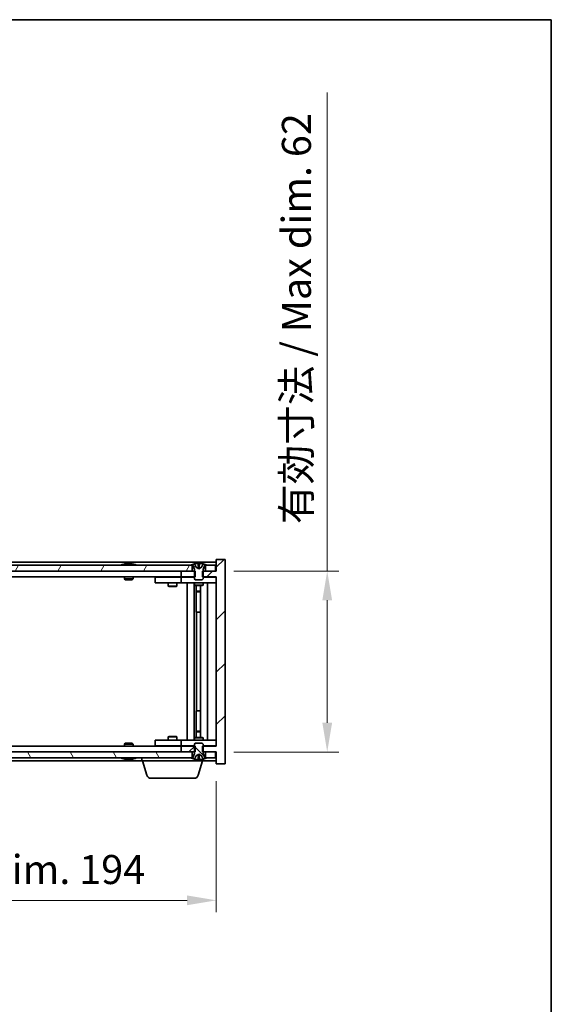
# Model space of a CAD drawing. Units: millimetres. Extents: x 58 to 7352, y 32 to 1156.
# Drawn here: x 3014 to 3196, y 819 to 1156 of the extents above; entities that cross this region are included whole.
import ezdxf

# ---------------------------------------------------------------- set-up
doc = ezdxf.new("R2010")
doc.units = ezdxf.units.MM
doc.header["$LTSCALE"] = 4
doc.layers.get('Defpoints').update_dxf_attribs({"lineweight": 25})
for name, color, linetype, lineweight in [('Border (ISO)', 7, 'Continuous', 35), ('Dimension (ISO)', 7, 'Continuous', 18), ('Dimension (ISO) @ 1', 7, 'Continuous', 18), ('Hatch (ISO)', 1, 'Continuous', 18), ('Visible (ISO)', 7, 'Continuous', 35)]:
    doc.layers.add(name, color=color, linetype=linetype, lineweight=lineweight)
doc.styles.add('Note Text (TK)', font='MS PGothic.ttf')
doc.dimstyles.new('Default - Method 1b (TK)', dxfattribs={"dimscale": 4, "dimtxt": 2.5, "dimasz": 2.5, "dimexe": 1, "dimexo": 1.5, "dimgap": 1, "dimtad": 1, "dimtoh": 1, "dimrnd": 1e-08, "dimdsep": 46, "dimtxsty": 'Note Text (TK)', "dimcen": 0.09, "dimdle": 5, "dimclrd": 100, "dimclre": 100, "dimclrt": 7, "dimadec": 1, "dimazin": 1, "dimtfac": 1, "dimtmove": 0, "dimatfit": 3, "dimfxl": 1, "dimtolj": 1, "dimlwd": -1, "dimlwe": -1, "dimarcsym": 0})

# ---------------------------------------------------------------- blocks, each defined once
blk = doc.blocks.new('図面枠 tk図枠')
at = {"layer": 'Border (ISO)'}
for p, q in [((14.5, 289), (405.5, 289)), ((405.5, 289), (405.5, 8))]:
    blk.add_line(p, q, dxfattribs=at)
blk = doc.blocks.new('*D28')
at = {"layer": 'Defpoints', "color": 0}
for p in [(2887.21, 901.12), (3081.21, 901.12), (3081.21, 854.3)]:
    blk.add_point(p, dxfattribs=at)
at = {"layer": 'Dimension (ISO)', "color": 100}
for p, q in [((2887.21, 895.12), (2887.21, 850.3)), ((3081.21, 895.12), (3081.21, 850.3)), ((2897.21, 854.3), (3071.21, 854.3))]:
    blk.add_line(p, q, dxfattribs=at)
for points in [[(2897.21, 855.97), (2897.21, 852.64), (2887.21, 854.3)], [(3071.21, 855.97), (3071.21, 852.64), (3081.21, 854.3)]]:
    blk.add_solid(points, dxfattribs=at)
at = {"layer": 'Dimension (ISO)', "color": 7, "insert": (2908.54, 864.86), "char_height": 10, "attachment_point": 4, "style": 'Note Text (TK)'}
blk.add_mtext('\\A1;\\fＭＳ Ｐゴシック|b0|i0;\\H9.9492;有効寸法 / Max dim. 194', dxfattribs=at)
blk = doc.blocks.new('*D29')
at = {"layer": 'Defpoints', "color": 0}
for p in [(3081.21, 967.12), (3081.21, 905.12), (3119.22, 905.12)]:
    blk.add_point(p, dxfattribs=at)
at = {"layer": 'Dimension (ISO)', "color": 100}
for p, q in [((3119.22, 967.12), (3119.22, 1131.03)), ((3087.21, 967.12), (3123.22, 967.12)), ((3119.22, 915.12), (3119.22, 957.12)), ((3087.21, 905.12), (3123.22, 905.12))]:
    blk.add_line(p, q, dxfattribs=at)
for points in [[(3117.55, 957.12), (3120.89, 957.12), (3119.22, 967.12)], [(3117.55, 915.12), (3120.89, 915.12), (3119.22, 905.12)]]:
    blk.add_solid(points, dxfattribs=at)
at = {"layer": 'Dimension (ISO)', "color": 7, "insert": (3108.66, 983.22), "char_height": 10, "attachment_point": 4, "rotation": 90, "style": 'Note Text (TK)'}
blk.add_mtext('\\A1;\\fＭＳ Ｐゴシック|b0|i0;\\H9.9492;有効寸法 / Max dim. 62', dxfattribs=at)

msp = doc.modelspace()

# ---------------------------------------------------------------- hatches: boundary and pattern name
at = {"layer": 'Hatch (ISO)'}
h = msp.add_hatch(dxfattribs=at)
h.set_pattern_fill('ANSI31', color=256, scale=101.6, angle=14.999978, style=0)
h.set_pattern_definition([(60, (1574, 1e-06), (-10.99852, 6.35), [])])
h.paths.add_polyline_path([(3072.9577, 967.1219), (3072.9577, 969.1219), (3072.4077, 969.1219), (2896.0077, 969.1219), (2895.4577, 969.1219), (2895.4577, 967.1219), (2899.2077, 967.1219), (3069.2077, 967.1219)])
h.paths.add_polyline_path([(2887.4577, 969.1219), (2887.4577, 967.1219), (2890.9577, 967.1219), (2890.9577, 969.1219), (2890.4077, 969.1219)])
h.paths.add_polyline_path([(3080.9577, 967.1219), (3080.9577, 969.1219), (3078.0077, 969.1219), (3077.4577, 969.1219), (3077.4577, 967.1219)])
h = msp.add_hatch(dxfattribs=at)
h.set_pattern_fill('ANSI31', color=256, scale=101.6, style=0)
h.set_pattern_definition([(45, (1574, 1e-06), (-8.98026, 8.98026), [])])
h.paths.add_polyline_path([(3073.9782, 965.1219), (3073.9782, 967.1219), (3073.7077, 967.1219), (3072.9577, 967.1219), (3069.2077, 967.1219), (3069.2077, 965.1219), (3073.7077, 965.1219)])
h.paths.add_polyline_path([(3073.9782, 905.1219), (3073.9782, 907.1219), (3073.7077, 907.1219), (3069.2077, 907.1219), (3069.2077, 905.1219), (3072.9577, 905.1219), (3073.7077, 905.1219)])
h.paths.add_polyline_path([(3084.2077, 971.1219), (3081.2077, 971.1219), (3081.2077, 967.1219), (3080.9577, 967.1219), (3077.4577, 967.1219), (3076.7077, 967.1219), (3076.4372, 967.1219), (3076.4372, 965.1219), (3076.7077, 965.1219), (3081.2077, 965.1219), (3081.2077, 907.1219), (3076.7077, 907.1219), (3076.4372, 907.1219), (3076.4372, 905.1219), (3076.7077, 905.1219), (3077.4577, 905.1219), (3080.9577, 905.1219), (3081.2077, 905.1219), (3081.2077, 901.1219), (3084.2077, 901.1219)])
h = msp.add_hatch(dxfattribs=at)
h.set_pattern_fill('ANSI31', color=256, scale=101.6, angle=-14.999978, style=0)
h.set_pattern_definition([(30, (1574, 1e-06), (-6.35, 10.99852), [])])
edge = h.paths.add_edge_path()
edge.add_line((3077.3077, 969.1219), (3077.4577, 969.1219))
edge.add_line((3077.4577, 969.1219), (3078.0077, 969.1219))
edge.add_ellipse((3075.2077, 962.8681), major_axis=(2.8, 6.2538), ratio=1, start_angle=0, end_angle=11.474153)
edge.add_line((3076.7077, 969.5539), (3076.1404, 968.416))
edge.add_line((3076.1404, 968.416), (3075.2077, 967.9201))
edge.add_line((3075.2077, 967.9201), (3074.2751, 968.416))
edge.add_line((3074.2751, 968.416), (3073.7077, 969.5539))
edge.add_ellipse((3075.2077, 962.8681), major_axis=(-1.5, 6.6858), ratio=1, start_angle=0, end_angle=11.474153)
edge.add_line((3072.4077, 969.1219), (3072.9577, 969.1219))
edge.add_line((3072.9577, 969.1219), (3073.1077, 969.1219))
edge.add_line((3073.1077, 969.1219), (3073.7077, 967.6219))
edge.add_line((3073.7077, 967.6219), (3073.7077, 967.1219))
edge.add_line((3073.7077, 967.1219), (3073.7077, 965.1219))
edge.add_line((3073.7077, 965.1219), (3073.7077, 964.4288))
edge.add_line((3073.7077, 964.4288), (3074.0144, 964.1219))
edge.add_line((3074.0144, 964.1219), (3076.401, 964.1219))
edge.add_line((3076.401, 964.1219), (3076.7077, 964.4288))
edge.add_line((3076.7077, 964.4288), (3076.7077, 965.1219))
edge.add_line((3076.7077, 965.1219), (3076.7077, 967.1219))
edge.add_line((3076.7077, 967.1219), (3076.7077, 967.6219))
edge.add_line((3076.7077, 967.6219), (3077.3077, 969.1219))
h = msp.add_hatch(dxfattribs=at)
h.set_pattern_fill('ANSI31', color=256, scale=101.6, angle=90.00021, style=0)
h.set_pattern_definition([(135.0002, (1574, 1e-06), (-8.98022, -8.98029), [])])
edge = h.paths.add_edge_path()
edge.add_line((3073.1077, 903.1219), (3072.9577, 903.1219))
edge.add_line((3072.9577, 903.1219), (3072.4077, 903.1219))
edge.add_ellipse((3075.2077, 909.3757), major_axis=(-2.8, -6.2538), ratio=1, start_angle=0, end_angle=11.474153)
edge.add_line((3073.7077, 902.6899), (3074.2751, 903.8278))
edge.add_line((3074.2751, 903.8278), (3075.2077, 904.3237))
edge.add_line((3075.2077, 904.3237), (3076.1404, 903.8278))
edge.add_line((3076.1404, 903.8278), (3076.7077, 902.6899))
edge.add_ellipse((3075.2077, 909.3757), major_axis=(1.5, -6.6858), ratio=1, start_angle=0, end_angle=11.474153)
edge.add_line((3078.0077, 903.1219), (3077.4577, 903.1219))
edge.add_line((3077.4577, 903.1219), (3077.3077, 903.1219))
edge.add_line((3077.3077, 903.1219), (3076.7077, 904.6219))
edge.add_line((3076.7077, 904.6219), (3076.7077, 905.1219))
edge.add_line((3076.7077, 905.1219), (3076.7077, 907.1219))
edge.add_line((3076.7077, 907.1219), (3076.7077, 907.8151))
edge.add_line((3076.7077, 907.8151), (3076.401, 908.1219))
edge.add_line((3076.401, 908.1219), (3074.0144, 908.1219))
edge.add_line((3074.0144, 908.1219), (3073.7077, 907.8151))
edge.add_line((3073.7077, 907.8151), (3073.7077, 907.1219))
edge.add_line((3073.7077, 907.1219), (3073.7077, 905.1219))
edge.add_line((3073.7077, 905.1219), (3073.7077, 904.6219))
edge.add_line((3073.7077, 904.6219), (3073.1077, 903.1219))
h = msp.add_hatch(dxfattribs=at)
h.set_pattern_fill('ANSI31', color=256, scale=101.6, angle=75.000175, style=0)
h.set_pattern_definition([(120.0002, (1574, 1e-06), (-10.9985, -6.35003), [])])
h.paths.add_polyline_path([(3072.9577, 903.1219), (3072.9577, 905.1219), (3069.2077, 905.1219), (2899.2077, 905.1219), (2895.4577, 905.1219), (2895.4577, 903.1219), (2896.0077, 903.1219), (3072.4077, 903.1219)])
h.paths.add_polyline_path([(2887.4577, 905.1219), (2887.4577, 903.1219), (2890.4077, 903.1219), (2890.9577, 903.1219), (2890.9577, 905.1219)])
h.paths.add_polyline_path([(3080.9577, 903.1219), (3080.9577, 905.1219), (3077.4577, 905.1219), (3077.4577, 903.1219), (3078.0077, 903.1219)])

# ---------------------------------------------------------------- linework, layer by layer
at = {"layer": 'Visible (ISO)'}
for p, q in [((3081.2077, 970.1219), (2887.2077, 970.1219)), ((3072.9577, 969.1219), (2895.4577, 969.1219)), ((3049.8365, 969.5539), (3050.0781, 969.5539)), ((3050.7875, 969.7058), (3050.7894, 969.6848)), ((3051.6279, 969.7058), (3051.6206, 969.6217)), ((3051.8158, 969.5539), (3052.1946, 969.5539)), ((3072.4077, 969.1219), (3073.1077, 969.1219)), ((3072.9577, 967.1219), (3072.9577, 969.1219)), ((3073.1077, 969.1219), (3073.7077, 967.6219)), ((3074.2751, 968.416), (3073.7077, 969.5539)), ((3073.7077, 969.5539), (3073.7246, 969.5539)), ((3075.2077, 967.9201), (3074.2751, 968.416)), ((3074.2751, 968.416), (3074.2841, 968.416)), ((3074.9831, 969.5539), (3075.4324, 969.5539)), ((3075.0782, 968.416), (3075.3372, 968.416)), ((3076.1404, 968.416), (3075.2077, 967.9201)), ((3076.1314, 968.416), (3076.1404, 968.416)), ((3076.7077, 969.5539), (3076.1404, 968.416)), ((3076.6908, 969.5539), (3076.7077, 969.5539)), ((3076.7077, 967.6219), (3077.3077, 969.1219)), ((3077.3077, 969.1219), (3078.0077, 969.1219)), ((3080.9577, 969.1219), (3077.4577, 969.1219)), ((3077.4577, 969.1219), (3077.4577, 967.1219)), ((3080.9577, 967.1219), (3080.9577, 969.1219)), ((3084.2077, 971.1219), (3081.2077, 971.1219)), ((3081.2077, 971.1219), (3081.2077, 967.1219)), ((3084.2077, 901.1219), (3084.2077, 971.1219)), ((2895.4577, 967.1219), (3072.9577, 967.1219)), ((3069.2077, 965.1219), (2899.2077, 965.1219)), ((3049.7077, 965.1219), (3049.7077, 964.4288)), ((3052.7077, 965.1219), (3052.7077, 964.4288)), ((3060.2077, 965.0219), (3060.2077, 963.0219)), ((3060.2077, 965.0219), (3061.2077, 965.0219)), ((3068.2077, 965.0219), (3061.2077, 965.0219)), ((3064.8611, 965.1219), (3064.8611, 965.0219)), ((3067.5544, 965.1219), (3067.5544, 965.0219)), ((3069.2077, 965.0219), (3068.2077, 965.0219)), ((3073.9782, 967.1219), (3069.2077, 967.1219)), ((3069.2077, 967.1219), (3069.2077, 965.1219)), ((3069.2077, 965.1219), (3073.9782, 965.1219)), ((3069.2077, 965.0219), (3069.2077, 963.0219)), ((3069.2077, 965.0219), (3070.2077, 965.0219)), ((3073.7077, 965.0219), (3070.2077, 965.0219)), ((3073.7077, 967.6219), (3073.7077, 964.4288)), ((3073.9782, 965.1219), (3073.9782, 967.1219)), ((3081.2077, 967.1219), (3076.4372, 967.1219)), ((3076.4372, 967.1219), (3076.4372, 965.1219)), ((3076.4372, 965.1219), (3081.2077, 965.1219)), ((3076.7077, 964.4288), (3076.7077, 967.6219)), ((3080.2077, 965.0219), (3076.7077, 965.0219)), ((3077.4577, 967.1219), (3080.9577, 967.1219)), ((3080.2077, 965.0219), (3081.2077, 965.0219)), ((3081.2077, 965.1219), (3081.2077, 907.1219)), ((3049.7077, 964.4288), (3052.7077, 964.4288)), ((3050.0144, 964.1219), (3049.7077, 964.4288)), ((3052.401, 964.1219), (3050.0144, 964.1219)), ((3052.401, 964.1219), (3052.7077, 964.4288)), ((3061.2077, 963.0219), (3060.2077, 963.0219)), ((3061.2077, 963.0219), (3068.2077, 963.0219)), ((3064.7077, 963.0219), (3064.7077, 961.9719)), ((3064.7077, 961.9719), (3067.7077, 961.9719)), ((3065.0144, 961.8186), (3064.7077, 961.9719)), ((3067.401, 961.8186), (3065.0144, 961.8186)), ((3067.401, 961.8186), (3067.7077, 961.9719)), ((3067.7077, 963.0219), (3067.7077, 961.9719)), ((3068.2077, 963.0219), (3069.2077, 963.0219)), ((3070.2077, 963.0219), (3069.2077, 963.0219)), ((3070.2077, 963.0219), (3080.2077, 963.0219)), ((3071.2077, 909.2219), (3071.2077, 963.0219)), ((3073.6577, 963.0219), (3073.6577, 909.2219)), ((3073.7077, 964.4288), (3074.0144, 964.1219)), ((3073.7077, 963.0219), (3073.7077, 962.2719)), ((3073.7077, 962.2719), (3076.7077, 962.2719)), ((3074.0144, 962.1186), (3073.7077, 962.2719)), ((3074.0144, 964.1219), (3076.401, 964.1219)), ((3076.401, 962.1186), (3074.0144, 962.1186)), ((3074.2577, 962.1186), (3074.2577, 960.1719)), ((3074.2577, 953.0219), (3074.2577, 962.1186)), ((3075.7577, 962.1186), (3075.7577, 910.1253)), ((3076.401, 964.1219), (3076.7077, 964.4288)), ((3076.401, 962.1186), (3076.7077, 962.2719)), ((3076.7077, 963.0219), (3076.7077, 962.2719)), ((3078.2077, 963.0219), (3078.2077, 909.2219)), ((3081.2077, 963.0219), (3080.2077, 963.0219)), ((3074.2577, 960.1719), (3075.7577, 960.1719)), ((3074.5644, 960.0186), (3074.2577, 960.1719)), ((3075.7577, 960.0186), (3074.5644, 960.0186)), ((3074.4577, 953.0219), (3074.2577, 953.0219)), ((3075.7577, 953.0219), (3074.4577, 953.0219)), ((3074.4577, 953.0219), (3074.4577, 919.2219)), ((3074.2577, 910.1253), (3074.2577, 919.2219)), ((3074.2577, 919.2219), (3074.4577, 919.2219)), ((3074.4577, 919.2219), (3075.7577, 919.2219)), ((3074.5644, 912.2253), (3074.2577, 912.0719)), ((3075.7577, 912.0719), (3074.2577, 912.0719)), ((3074.2577, 910.1253), (3074.2577, 912.0719)), ((3074.5644, 912.2253), (3075.7577, 912.2253)), ((3050.0144, 908.1219), (3049.7077, 907.8151)), ((3052.7077, 907.8151), (3049.7077, 907.8151)), ((3049.7077, 907.1219), (3049.7077, 907.8151)), ((3050.0144, 908.1219), (3052.401, 908.1219)), ((3052.401, 908.1219), (3052.7077, 907.8151)), ((3052.7077, 907.1219), (3052.7077, 907.8151)), ((3060.2077, 909.2219), (3060.2077, 907.2219)), ((3060.2077, 909.2219), (3061.2077, 909.2219)), ((3068.2077, 909.2219), (3061.2077, 909.2219)), ((3065.0144, 910.4253), (3064.7077, 910.2719)), ((3067.7077, 910.2719), (3064.7077, 910.2719)), ((3064.7077, 909.2219), (3064.7077, 910.2719)), ((3065.0144, 910.4253), (3067.401, 910.4253)), ((3067.401, 910.4253), (3067.7077, 910.2719)), ((3067.7077, 909.2219), (3067.7077, 910.2719)), ((3069.2077, 909.2219), (3068.2077, 909.2219)), ((3069.2077, 909.2219), (3069.2077, 907.2219)), ((3069.2077, 909.2219), (3070.2077, 909.2219)), ((3080.2077, 909.2219), (3070.2077, 909.2219)), ((3074.0144, 910.1253), (3073.7077, 909.9719)), ((3076.7077, 909.9719), (3073.7077, 909.9719)), ((3073.7077, 909.2219), (3073.7077, 909.9719)), ((3074.0144, 908.1219), (3073.7077, 907.8151)), ((3073.7077, 907.8151), (3073.7077, 904.6219)), ((3074.0144, 910.1253), (3076.401, 910.1253)), ((3076.401, 908.1219), (3074.0144, 908.1219)), ((3076.401, 910.1253), (3076.7077, 909.9719)), ((3076.7077, 907.8151), (3076.401, 908.1219)), ((3076.7077, 909.2219), (3076.7077, 909.9719)), ((3076.7077, 904.6219), (3076.7077, 907.8151)), ((3080.2077, 909.2219), (3081.2077, 909.2219)), ((3072.9577, 905.1219), (2895.4577, 905.1219)), ((2899.2077, 907.1219), (3069.2077, 907.1219)), ((3061.2077, 907.2219), (3060.2077, 907.2219)), ((3061.2077, 907.2219), (3068.2077, 907.2219)), ((3064.8611, 907.1219), (3064.8611, 907.2219)), ((3067.5544, 907.1219), (3067.5544, 907.2219)), ((3068.2077, 907.2219), (3069.2077, 907.2219)), ((3070.2077, 907.2219), (3069.2077, 907.2219)), ((3073.9782, 907.1219), (3069.2077, 907.1219)), ((3069.2077, 907.1219), (3069.2077, 905.1219)), ((3069.2077, 905.1219), (3073.9782, 905.1219)), ((3070.2077, 907.2219), (3073.7077, 907.2219)), ((3072.9577, 903.1219), (3072.9577, 905.1219)), ((3073.7077, 904.6219), (3073.1077, 903.1219)), ((3073.9782, 905.1219), (3073.9782, 907.1219)), ((3074.2751, 903.8278), (3075.2077, 904.3237)), ((3075.2077, 904.3237), (3076.1404, 903.8278)), ((3081.2077, 907.1219), (3076.4372, 907.1219)), ((3076.4372, 907.1219), (3076.4372, 905.1219)), ((3076.4372, 905.1219), (3081.2077, 905.1219)), ((3076.7077, 907.2219), (3080.2077, 907.2219)), ((3077.3077, 903.1219), (3076.7077, 904.6219)), ((3080.9577, 905.1219), (3077.4577, 905.1219)), ((3077.4577, 905.1219), (3077.4577, 903.1219)), ((3081.2077, 907.2219), (3080.2077, 907.2219)), ((3080.9577, 903.1219), (3080.9577, 905.1219)), ((3081.2077, 905.1219), (3081.2077, 901.1219)), ((2895.4577, 903.1219), (3072.9577, 903.1219)), ((2912.7077, 902.1219), (3055.7077, 902.1219)), ((3050.0781, 902.6899), (3049.8365, 902.6899)), ((3050.7875, 902.538), (3050.7894, 902.559)), ((3051.6279, 902.538), (3051.6206, 902.6222)), ((3052.1946, 902.6899), (3051.8158, 902.6899)), ((3055.7077, 902.1219), (3055.7077, 903.1219)), ((3076.7077, 902.1219), (3055.7077, 902.1219)), ((3057.387, 897.1909), (3055.9077, 902.1219)), ((3073.1077, 903.1219), (3072.4077, 903.1219)), ((3073.7077, 902.6899), (3074.2751, 903.8278)), ((3073.7246, 902.6899), (3073.7077, 902.6899)), ((3074.2841, 903.8278), (3074.2751, 903.8278)), ((3075.4324, 902.6899), (3074.9831, 902.6899)), ((3075.0284, 897.1909), (3076.5077, 902.1219)), ((3075.3372, 903.8278), (3075.0782, 903.8278)), ((3076.1404, 903.8278), (3076.1314, 903.8278)), ((3076.1404, 903.8278), (3076.7077, 902.6899)), ((3076.7077, 902.6899), (3076.6908, 902.6899)), ((3076.7077, 902.1219), (3076.7077, 902.6899)), ((3076.7077, 902.1219), (3081.2077, 902.1219)), ((3078.0077, 903.1219), (3077.3077, 903.1219)), ((3077.4577, 903.1219), (3080.9577, 903.1219)), ((3081.2077, 901.1219), (3084.2077, 901.1219)), ((3073.5917, 896.1219), (3058.8238, 896.1219))]:
    msp.add_line(p, q, dxfattribs=at)
for centre, radius, start, end in [((3051.2077, 962.8681), 6.852, 93.955988, 114.119419), ((3051.2077, 962.8681), 6.852, 65.880581, 86.044012), ((3075.2077, 962.8681), 6.852, 102.645266, 114.119419), ((3075.2077, 962.8681), 6.852, 65.880581, 77.354734), ((3051.2077, 909.3757), 6.852, 245.880581, 266.044012), ((3051.2077, 909.3757), 6.852, 273.955988, 294.119419), ((3075.2077, 909.3757), 6.852, 245.880581, 257.354734), ((3075.2077, 909.3757), 6.852, 282.645266, 294.119419), ((3058.8238, 897.6219), 1.5, 196.699244, 270), ((3073.5917, 897.6219), 1.5, 270, 343.300756)]:
    msp.add_arc(centre, radius, start, end, dxfattribs=at)
for centre, major_axis, ratio, start_param, end_param in [((3051.396, 962.8984), (-1.0859, 6.7565), 0.83565967, 6.21602586, 6.36786311), ((3051.024, 962.8984), (1.1124, 6.7522), 0.84411984, 0.2045287, 0.35636595), ((3051.4979, 962.8984), (-0.7099, 6.8063), 0.54228847, 6.00850234, 6.16033959), ((3051.3914, 962.8984), (-1.1124, 6.7522), 0.84411984, 6.05001654, 6.07865661), ((3050.9146, 962.8984), (0.7028, 6.807), 0.52902323, 6.11956817, 6.27140543), ((3075.2105, 962.8984), (-6.8155, 0.6152), 0.99616364, 4.86909786, 5.02093511), ((3075.5536, 962.8984), (-0.5964, 6.8172), 0.00786672, 6.06431225, 6.2161495), ((3074.8618, 962.8984), (0.5964, 6.8172), 0.00786672, 0.06703581, 0.21887306), ((3075.205, 962.8984), (-6.8155, -0.6152), 0.99616364, 4.40384284, 4.55568009), ((3051.396, 909.3455), (-1.0859, -6.7565), 0.83565967, 6.19850751, 6.35034476), ((3051.024, 909.3455), (1.1124, -6.7522), 0.84411984, 5.92681936, 6.07865661), ((3051.4979, 909.3455), (-0.7099, -6.8063), 0.54228847, 0.12284572, 0.27468297), ((3051.3914, 909.3455), (-1.1124, -6.7522), 0.84411984, 0.2045287, 0.23316877), ((3050.9146, 909.3455), (0.7028, -6.807), 0.52902323, 0.01177988, 0.16361713), ((3075.2105, 909.3455), (6.8155, 0.6152), 0.99616364, 4.40384285, 4.5556801), ((3075.5536, 909.3455), (-0.5964, -6.8172), 0.00786672, 0.06703581, 0.21887306), ((3074.8618, 909.3455), (0.5964, -6.8172), 0.00786672, 6.06431225, 6.2161495), ((3075.205, 909.3455), (6.8155, -0.6152), 0.99616364, 4.86909786, 5.02093511)]:
    msp.add_ellipse(centre, major_axis=major_axis, ratio=ratio, start_param=start_param, end_param=end_param, dxfattribs=at)
for points, knots in [([(3050.7875, 969.7058), (3050.7874, 969.7061), (3050.7856, 969.7063), (3050.7762, 969.7063), (3050.7647, 969.7057), (3050.7328, 969.7037), (3050.7128, 969.7023), (3050.6915, 969.7006)], [0.0113123648, 0.0113123648, 0.0113123648, 0.0113123648, 0.0159362086, 0.0159362086, 0.0239050461, 0.0239050461, 0.0315396273, 0.0315396273, 0.0315396273, 0.0315396273]), ([(3050.9556, 969.7006), (3050.9781, 969.7023), (3051.005, 969.7038), (3051.0606, 969.7058), (3051.0894, 969.7063), (3051.1412, 969.7063), (3051.1676, 969.7057), (3051.2127, 969.7037), (3051.2317, 969.7023), (3051.2457, 969.7006)], [0, 0, 0, 0, 0.0079679566, 0.0079679566, 0.0159359132, 0.0159359132, 0.0239048984, 0.0239048984, 0.0315396272, 0.0315396272, 0.0315396272, 0.0315396272]), ([(3051.4598, 969.7006), (3051.4373, 969.7023), (3051.4105, 969.7038), (3051.3548, 969.7058), (3051.326, 969.7063), (3051.2743, 969.7063), (3051.2478, 969.7057), (3051.2189, 969.7044), (3051.2132, 969.7041), (3051.2077, 969.7038)], [0, 0, 0, 0, 0.0079681043, 0.0079681043, 0.0159362086, 0.0159362086, 0.0239050461, 0.0239050461, 0.0259538141, 0.0259538141, 0.0259538141, 0.0259538141]), ([(3051.6598, 969.7006), (3051.6458, 969.7023), (3051.6354, 969.7038), (3051.6262, 969.7058), (3051.6274, 969.7063), (3051.6393, 969.7063), (3051.6507, 969.7057), (3051.6712, 969.7044), (3051.6757, 969.7041), (3051.6805, 969.7038)], [0, 0, 0, 0, 0.0079679566, 0.0079679566, 0.0159359132, 0.0159359132, 0.0239048984, 0.0239048984, 0.0259538078, 0.0259538078, 0.0259538078, 0.0259538078]), ([(3074.9621, 969.7006), (3074.9618, 969.7023), (3074.9561, 969.7038), (3074.934, 969.7058), (3074.9175, 969.7063), (3074.8797, 969.7063), (3074.8558, 969.7057), (3074.8046, 969.7037), (3074.7776, 969.7023), (3074.7521, 969.7006)], [0, 0, 0, 0, 0.0079679566, 0.0079679566, 0.0159359132, 0.0159359132, 0.0239048984, 0.0239048984, 0.0315396272, 0.0315396272, 0.0315396272, 0.0315396272]), ([(3075.0961, 968.169), (3075.0976, 968.1492), (3075.0922, 968.1295), (3075.0745, 968.1039), (3075.064, 968.0939), (3075.0364, 968.0798), (3075.0191, 968.0759), (3074.9822, 968.0759), (3074.96, 968.0798), (3074.9132, 968.0939), (3074.8885, 968.1039), (3074.8306, 968.1295), (3074.7911, 968.1492), (3074.7531, 968.169)], [0.1535075344, 0.1535075344, 0.1535075344, 0.1535075344, 0.1654059619, 0.1654059619, 0.1732444887, 0.1732444887, 0.1810830155, 0.1810830155, 0.1889215423, 0.1889215423, 0.1967600691, 0.1967600691, 0.2086584966, 0.2086584966, 0.2086584966, 0.2086584966]), ([(3075.6623, 968.169), (3075.6243, 968.1492), (3075.5849, 968.1295), (3075.527, 968.1039), (3075.5022, 968.0939), (3075.4554, 968.0798), (3075.4333, 968.0759), (3075.3963, 968.0759), (3075.3791, 968.0798), (3075.3514, 968.0939), (3075.341, 968.1039), (3075.3232, 968.1295), (3075.3179, 968.1492), (3075.3193, 968.169)], [0.1535075344, 0.1535075344, 0.1535075344, 0.1535075344, 0.1654059619, 0.1654059619, 0.1732444887, 0.1732444887, 0.1810830155, 0.1810830155, 0.1889215423, 0.1889215423, 0.1967600691, 0.1967600691, 0.2086584966, 0.2086584966, 0.2086584966, 0.2086584966]), ([(3075.6634, 969.7006), (3075.6369, 969.7023), (3075.6086, 969.7038), (3075.5568, 969.7058), (3075.5331, 969.7063), (3075.4959, 969.7063), (3075.4797, 969.7057), (3075.4589, 969.7037), (3075.4537, 969.7023), (3075.4533, 969.7006)], [0, 0, 0, 0, 0.0079679566, 0.0079679566, 0.0159359132, 0.0159359132, 0.0239048984, 0.0239048984, 0.0315396272, 0.0315396272, 0.0315396272, 0.0315396272]), ([(3074.7531, 904.0748), (3074.7911, 904.0946), (3074.8306, 904.1143), (3074.8885, 904.14), (3074.9132, 904.15), (3074.96, 904.1641), (3074.9822, 904.168), (3075.0191, 904.168), (3075.0364, 904.1641), (3075.064, 904.15), (3075.0745, 904.14), (3075.0922, 904.1143), (3075.0976, 904.0946), (3075.0961, 904.0748)], [0.1535075344, 0.1535075344, 0.1535075344, 0.1535075344, 0.1654059619, 0.1654059619, 0.1732444887, 0.1732444887, 0.1810830155, 0.1810830155, 0.1889215423, 0.1889215423, 0.1967600691, 0.1967600691, 0.2086584966, 0.2086584966, 0.2086584966, 0.2086584966]), ([(3075.3193, 904.0748), (3075.3179, 904.0946), (3075.3232, 904.1143), (3075.341, 904.14), (3075.3514, 904.15), (3075.3791, 904.1641), (3075.3963, 904.168), (3075.4333, 904.168), (3075.4554, 904.1641), (3075.5022, 904.15), (3075.527, 904.14), (3075.5849, 904.1143), (3075.6243, 904.0946), (3075.6623, 904.0748)], [0.1535075344, 0.1535075344, 0.1535075344, 0.1535075344, 0.1654059619, 0.1654059619, 0.1732444887, 0.1732444887, 0.1810830155, 0.1810830155, 0.1889215423, 0.1889215423, 0.1967600691, 0.1967600691, 0.2086584966, 0.2086584966, 0.2086584966, 0.2086584966]), ([(3050.6915, 902.5433), (3050.7136, 902.5415), (3050.7344, 902.54), (3050.7663, 902.538), (3050.7773, 902.5376), (3050.7858, 902.5376), (3050.7874, 902.5377), (3050.7875, 902.5381)], [0, 0, 0, 0, 0.0079679566, 0.0079679566, 0.0159359132, 0.0159359132, 0.0202429014, 0.0202429014, 0.0202429014, 0.0202429014]), ([(3051.2457, 902.5433), (3051.2311, 902.5415), (3051.2112, 902.54), (3051.1646, 902.538), (3051.138, 902.5376), (3051.0861, 902.5376), (3051.0572, 902.5381), (3051.0029, 902.5401), (3050.9773, 902.5416), (3050.9556, 902.5433)], [0, 0, 0, 0, 0.0079681043, 0.0079681043, 0.0159362086, 0.0159362086, 0.0239050461, 0.0239050461, 0.0315396273, 0.0315396273, 0.0315396273, 0.0315396273]), ([(3051.2077, 902.5401), (3051.214, 902.5397), (3051.2206, 902.5393), (3051.2508, 902.538), (3051.2774, 902.5376), (3051.3294, 902.5376), (3051.3582, 902.5381), (3051.4125, 902.5401), (3051.4381, 902.5416), (3051.4598, 902.5433)], [0.0056033499, 0.0056033499, 0.0056033499, 0.0056033499, 0.0079679566, 0.0079679566, 0.0159359132, 0.0159359132, 0.0239048984, 0.0239048984, 0.0315396272, 0.0315396272, 0.0315396272, 0.0315396272]), ([(3051.6805, 902.5401), (3051.675, 902.5397), (3051.6698, 902.5393), (3051.6492, 902.538), (3051.6381, 902.5376), (3051.6271, 902.5376), (3051.6263, 902.5381), (3051.6362, 902.5401), (3051.6464, 902.5416), (3051.6598, 902.5433)], [0.0056033558, 0.0056033558, 0.0056033558, 0.0056033558, 0.0079681043, 0.0079681043, 0.0159362086, 0.0159362086, 0.0239050461, 0.0239050461, 0.0315396273, 0.0315396273, 0.0315396273, 0.0315396273]), ([(3074.7521, 902.5433), (3074.7786, 902.5415), (3074.8068, 902.54), (3074.8587, 902.538), (3074.8823, 902.5376), (3074.9196, 902.5376), (3074.9357, 902.5381), (3074.9566, 902.5401), (3074.9618, 902.5416), (3074.9621, 902.5433)], [0, 0, 0, 0, 0.0079681043, 0.0079681043, 0.0159362086, 0.0159362086, 0.0239050461, 0.0239050461, 0.0315396273, 0.0315396273, 0.0315396273, 0.0315396273]), ([(3075.4533, 902.5433), (3075.4537, 902.5415), (3075.4593, 902.54), (3075.4814, 902.538), (3075.4979, 902.5376), (3075.5358, 902.5376), (3075.5597, 902.5381), (3075.6108, 902.5401), (3075.6378, 902.5416), (3075.6634, 902.5433)], [0, 0, 0, 0, 0.0079681043, 0.0079681043, 0.0159362086, 0.0159362086, 0.0239050461, 0.0239050461, 0.0315396273, 0.0315396273, 0.0315396273, 0.0315396273])]:
    msp.add_open_spline(points, degree=3, knots=knots, dxfattribs=at)
for points, weights in [([(3074.2841, 968.416), (3074.0693, 968.8528), (3073.7246, 969.5539)], [1, 1.0281372639, 1]), ([(3074.7531, 968.169), (3074.5969, 968.2505), (3074.2841, 968.416)], [1.83355827401, 1.43832634334, 1]), ([(3074.9831, 969.5539), (3075.0417, 968.8528), (3075.0782, 968.416)], [1, 1.02813726379, 1]), ([(3075.0782, 968.416), (3075.0902, 968.2505), (3075.0961, 968.169)], [1, 1.43832634333, 1.83355827399]), ([(3075.3193, 968.169), (3075.3252, 968.2505), (3075.3372, 968.416)], [1.83355827401, 1.43832634334, 1]), ([(3075.3372, 968.416), (3075.3737, 968.8528), (3075.4324, 969.5539)], [1, 1.02813726371, 1]), ([(3076.1314, 968.416), (3075.8186, 968.2505), (3075.6623, 968.169)], [1, 1.43832634333, 1.83355827399]), ([(3076.6908, 969.5539), (3076.3461, 968.8528), (3076.1314, 968.416)], [1, 1.02813726389, 1]), ([(3074.2841, 903.8278), (3074.5969, 903.9934), (3074.7531, 904.0748)], [1, 1.43832634333, 1.83355827399]), ([(3075.0961, 904.0748), (3075.0902, 903.9934), (3075.0782, 903.8278)], [1.83355827401, 1.43832634334, 1]), ([(3075.3372, 903.8278), (3075.3252, 903.9934), (3075.3193, 904.0748)], [1, 1.43832634333, 1.83355827399]), ([(3075.6623, 904.0748), (3075.8186, 903.9934), (3076.1314, 903.8278)], [1.83355827401, 1.43832634334, 1]), ([(3073.7246, 902.6899), (3074.0693, 903.3911), (3074.2841, 903.8278)], [1, 1.02813726384, 1]), ([(3075.0782, 903.8278), (3075.0417, 903.3911), (3074.9831, 902.6899)], [1, 1.0281372637, 1]), ([(3075.4324, 902.6899), (3075.3737, 903.3911), (3075.3372, 903.8278)], [1, 1.02813726819, 1]), ([(3076.1314, 903.8278), (3076.3461, 903.3911), (3076.6908, 902.6899)], [1, 1.02813726389, 1])]:
    msp.add_rational_spline(points, weights, degree=2, dxfattribs=at)

# ---------------------------------------------------------------- block references
at = {"xscale": 4, "yscale": 4, "zscale": 4}
msp.add_blockref('図面枠 tk図枠', (1574, 0), dxfattribs=at)

# ---------------------------------------------------------------- dimensions: what is measured, and where the dimension line sits
at = {"layer": 'Dimension (ISO) @ 1', "color": 100}
for base, p1, p2, angle, override, picture, middle in [((3119.2207, 905.1219), (3081.2077, 967.1219), (3081.2077, 905.1219), 90, {"dimscale": 1, "dimtxt": 10, "dimasz": 10, "dimexe": 4, "dimexo": 6, "dimgap": 4, "dimtoh": 0, "dimdec": 2, "dimcen": 0.36, "dimtol": 0, "dimlim": 0, "dimtp": 0, "dimtm": 0, "dimtdec": 2, "dimtix": 0, "dimtofl": 0, "dimtmove": 0, "dimatfit": 2}, '*D29', (3119.2207, 1055.1241)), ((3081.2077, 854.3035), (2887.2077, 901.1219), (3081.2077, 901.1219), 180, {"dimscale": 1, "dimtxt": 10, "dimasz": 10, "dimexe": 4, "dimexo": 6, "dimgap": 4, "dimtoh": 0, "dimdec": 2, "dimcen": 0.36, "dimtol": 0, "dimlim": 0, "dimtp": 0, "dimtm": 0, "dimtdec": 2, "dimtix": 0, "dimtofl": 0, "dimtmove": 0, "dimatfit": 1}, '*D28', (2984.2077, 854.3035))]:
    dim = msp.add_linear_dim(base=base, p1=p1, p2=p2, angle=angle, text='\\fＭＳ Ｐゴシック|b0|i0;\\H9.9492;有効寸法 / Max dim. <>', dimstyle='Default - Method 1b (TK)', override=override, dxfattribs=at)
    dim.commit()
    dim.dimension.update_dxf_attribs({"geometry": picture, "text_midpoint": middle, "dimtype": 128})

doc.saveas('drawing.dxf')
